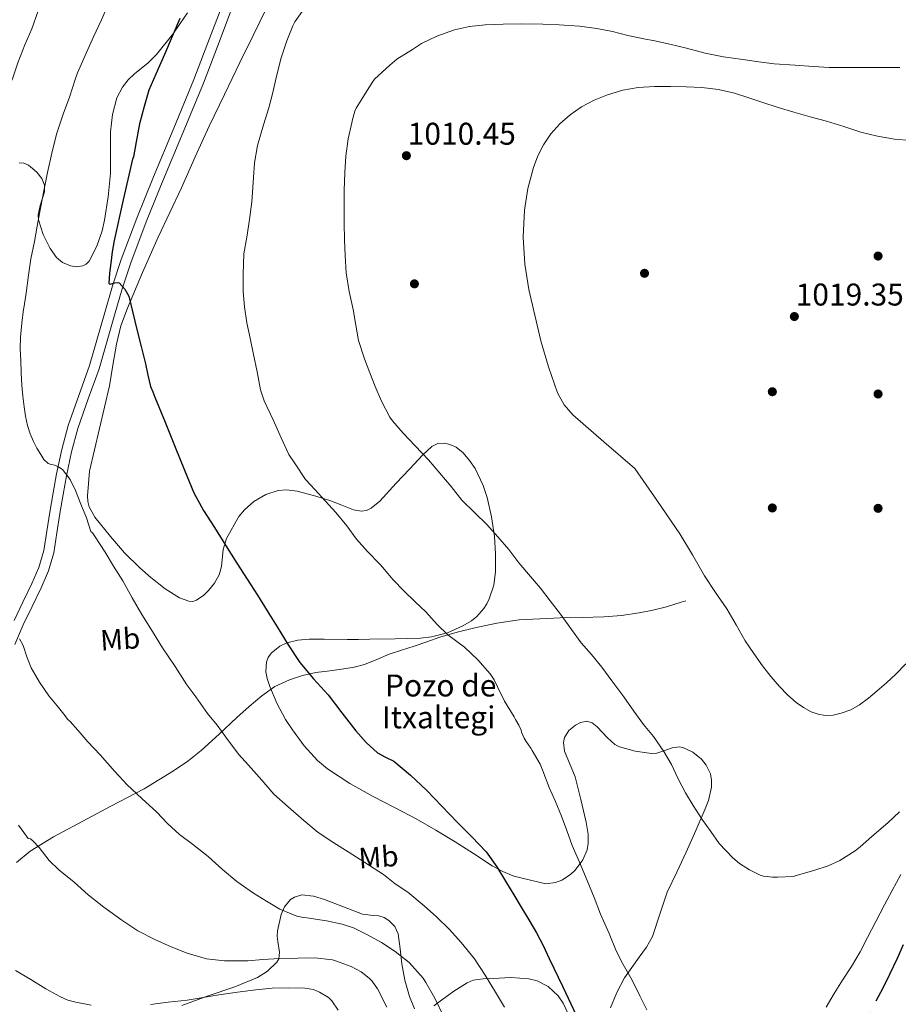
# Model space of a CAD drawing. Extents: x 580132 to 587001, y 738357 to 743068.
# Drawn here: x 580685 to 580985, y 739849 to 740186 of the extents above; entities that cross this region are included whole.
import ezdxf
from ezdxf.enums import TextEntityAlignment as Align

# ---------------------------------------------------------------- set-up
doc = ezdxf.new("R2010")
doc.units = 0
doc.header["$MEASUREMENT"] = 0
doc.linetypes.add('DGN Style 3', pattern=[108.25521, 77.32515, -30.93006])
doc.linetypes.add('DGN Style 5', pattern=[54.127605, 23.197545, -30.93006])
for name, color, linetype in [('Nivel 17', 7, 'Continuous'), ('Nivel 21', 7, 'Continuous'), ('Nivel 22', 7, 'Continuous'), ('Nivel 35', 7, 'Continuous'), ('Nivel 37', 7, 'Continuous'), ('Nivel 4', 7, 'Continuous'), ('Nivel 41', 7, 'Continuous'), ('Nivel 43', 7, 'Continuous'), ('Nivel 5', 7, 'Continuous'), ('Nivel 57', 7, 'Continuous'), ('Nivel 7', 7, 'Continuous')]:
    doc.layers.add(name, color=color, linetype=linetype)
doc.styles.add('Style-arial', font='arial.shx', dxfattribs={"bigfont": 'arialbig.shx'})
doc.styles.add('Style-arialn', font='arialn.shx', dxfattribs={"bigfont": 'arialnbig.shx'})
doc.styles.add('Style-times', font='times.shx', dxfattribs={"bigfont": 'timesbig.shx'})

# ---------------------------------------------------------------- blocks, each defined once
blk = doc.blocks.new('5PATER_1')
at = {"layer": 'Nivel 7', "linetype": 'Continuous', "lineweight": 0}
h = blk.add_hatch(color=7, dxfattribs=at)
edge = h.paths.add_edge_path()
edge.add_arc((0, 0), 1.56, 315, 675)
blk = doc.blocks.new('5PERFI_2')
at = {"layer": 'Nivel 17', "linetype": 'Continuous', "lineweight": 0}
h = blk.add_hatch(color=7, dxfattribs=at)
edge = h.paths.add_edge_path()
edge.add_arc((0, 0), 1.56, 315, 675)

msp = doc.modelspace()

# ---------------------------------------------------------------- linework, layer by layer
at = {"layer": 'Nivel 21', "color": 7, "linetype": 'Continuous', "lineweight": 0}
msp.add_polyline3d([(580683.417, 739972.302, 989.82), (580686.336, 739979.072, 990.836), (580689.341, 739985.304, 991.319), (580692.417, 739991.682, 991.684), (580694.901, 739997.469, 991.901), (580696.728, 740003.61, 992.18), (580697.819, 740010.423, 992.75), (580698.811, 740016.979, 993.428), (580699.931, 740023.471, 994.184), (580701.095, 740029.939, 994.884), (580702.821, 740038.083, 995.499), (580704.975, 740046.077, 996.084), (580708.514, 740056.185, 996.962), (580712.223, 740066.461, 997.844), (580717.531, 740084.719, 999.351), (580720.135, 740093.748, 1000.013), (580723.044, 740102.608, 1000.532), (580728.332, 740116.671, 1000.786), (580733.942, 740130.67, 1000.836), (580740.886, 740147.284, 1001.354), (580747.809, 740163.978, 1001.684), (580752.599, 740176.466, 1001.48), (580757.32, 740188.892, 1001.22)], dxfattribs=at)
at = {"layer": 'Nivel 21', "color": 7, "linetype": 'DGN Style 3', "lineweight": 0}
for points in [[(580730.741, 740131.98, 1000.836), (580737.693, 740148.613, 1001.354), (580744.597, 740165.26, 1001.684), (580749.368, 740177.699, 1001.48), (580754.101, 740190.156, 1001.22)], [(580683.189, 739980.508, 990.836), (580686.226, 739986.806, 991.319), (580689.269, 739993.116, 991.684), (580691.644, 739998.648, 991.901), (580693.349, 740004.38, 992.18), (580694.402, 740010.955, 992.75), (580695.397, 740017.532, 993.428), (580696.525, 740024.071, 994.184), (580697.701, 740030.604, 994.884), (580699.457, 740038.892, 995.499), (580701.669, 740047.1, 996.084), (580705.255, 740057.344, 996.962), (580708.933, 740067.532, 997.844), (580714.209, 740085.681, 999.351), (580716.83, 740094.767, 1000.013), (580719.781, 740103.756, 1000.532), (580725.108, 740117.923, 1000.786), (580730.741, 740131.98, 1000.836)], [(580683.973, 739897.868, 983.796), (580688.738, 739901.782, 984.467), (580696.691, 739906.656, 985.35), (580704.901, 739911.116, 986.324), (580716.24, 739917.057, 988.341), (580727.557, 739923.052, 990.404), (580737.635, 739929.114, 991.826), (580742.478, 739932.454, 992.521), (580747.093, 739936.14, 993.236), (580753.234, 739941.731, 994.364), (580759.301, 739947.356, 995.428), (580763.49, 739951.103, 995.858), (580767.765, 739954.812, 996.196), (580772.266, 739957.944, 996.633), (580777.237, 739960.284, 997.172), (580781.711, 739961.744, 997.934), (580786.229, 739962.716, 998.948), (580790.986, 739963.348, 1000.19), (580795.749, 739963.98, 1001.428), (580799.312, 739964.606, 1002.128), (580802.869, 739965.468, 1002.596), (580807.06, 739967.207, 1002.769), (580811.221, 739969.004, 1002.948), (580815.494, 739970.343, 1003.464), (580819.765, 739971.692, 1003.972), (580824.131, 739973.245, 1004.296), (580828.501, 739974.78, 1004.676), (580834.489, 739976.513, 1005.508), (580840.549, 739977.98, 1006.356), (580848.065, 739979.629, 1007.283), (580855.669, 739980.684, 1008.18), (580862.658, 739981.08, 1008.969), (580869.669, 739981.356, 1009.604), (580877.101, 739981.574, 1010.038), (580884.533, 739981.804, 1010.388), (580890.609, 739982.259, 1010.638), (580896.661, 739983.084, 1010.916), (580901.331, 739983.989, 1011.292), (580905.925, 739985.18, 1011.7), (580908.411, 739985.965, 1011.86), (580910.901, 739986.732, 1012.036), (580911.733, 739986.964, 1012.108), (580912.565, 739987.196, 1012.18)]]:
    msp.add_polyline3d(points, dxfattribs=at)
at = {"layer": 'Nivel 22', "color": 30, "linetype": 'DGN Style 5', "lineweight": 30, "elevation": 1000, "flags": 128}
msp.add_lwpolyline([(580964.475, 739826.626), (580967.319, 739831.009), (580970.183, 739836.241), (580972.775, 739841.009), (580975.015, 739845.505), (580977.399, 739850.497), (580977.504, 739850.684)], dxfattribs=at)
at = {"layer": 'Nivel 35', "color": 92, "linetype": 'DGN Style 3', "lineweight": 0}
for points in [[(580718.133, 740074.876, 1000.452), (580719.671, 740081.083, 1000.725), (580721.909, 740087.132, 1000.804), (580727.028, 740099.36, 1001.255), (580732.405, 740111.388, 1001.796), (580736.38, 740119.827, 1003.002), (580740.341, 740128.284, 1004.196), (580745.073, 740138.789, 1004.553), (580749.845, 740149.276, 1004.644), (580755.015, 740160.141, 1004.58), (580760.277, 740170.972, 1004.516), (580764.851, 740180.269, 1004.58), (580769.429, 740189.564, 1004.58)], [(580742.453, 740188.028, 1003.044), (580737.37, 740180.696, 1002.981), (580731.765, 740173.756, 1002.916), (580728.976, 740170.937, 1002.923), (580724.308, 740167.167, 1002.962), (580722.098, 740165.083, 1002.939), (580720.181, 740162.62, 1002.852), (580718.328, 740158.979, 1002.685), (580716.764, 740153.264, 1002.433), (580716.149, 740147.388, 1002.18), (580716.156, 740140.249, 1001.875), (580716.117, 740133.116, 1001.572), (580715.288, 740125.17, 1001.514), (580714.069, 740117.244, 1001.636), (580713.268, 740113.575, 1001.645), (580711.41, 740108.26, 1001.643), (580708.789, 740103.228, 1001.604), (580707.825, 740102.19, 1001.49), (580706.716, 740101.618, 1001.255), (580704.382, 740101.301, 1000.643), (580702.484, 740101.573, 1000.105), (580699.757, 740102.681, 999.352), (580697.621, 740104.476, 998.884), (580695.474, 740107.524, 998.56), (580693.094, 740112.312, 998.115), (580691.509, 740117.34, 997.636), (580691.367, 740119.067, 997.463), (580692.064, 740122.165, 997.165), (580693.536, 740126.868, 996.698), (580693.593, 740129.188, 996.442), (580692.661, 740131.452, 996.164), (580690.961, 740133.583, 995.808), (580688.077, 740135.96, 995.146), (580686.532, 740136.6, 994.809), (580684.949, 740136.764, 994.5)], [(580873.168, 739893.76, 1003.116), (580870.254, 739891.868, 1002.737), (580868.046, 739891.041, 1002.454), (580864.732, 739890.617, 1002.029), (580853.866, 739893.23, 1000.686), (580850.099, 739894.81, 1000.271), (580846.421, 739896.764, 999.876), (580840.067, 739900.883, 999.298), (580833.845, 739904.924, 999.012), (580827.172, 739908.892, 998.974), (580820.437, 739912.764, 998.948), (580813.113, 739916.622, 998.773), (580805.749, 739920.412, 998.596), (580797.853, 739924.87, 998.573), (580790.197, 739929.82, 998.756), (580786.733, 739932.664, 999.054), (580782.289, 739937.646, 999.8), (580778.197, 739943.164, 1000.292), (580775.853, 739946.73, 1000.341), (580772.946, 739952.283, 1000.341), (580770.517, 739957.948, 1000.356), (580769.58, 739960.738, 1000.392), (580769.156, 739962.99, 1000.431), (580769.346, 739966.35, 1000.509), (580769.956, 739967.915, 1000.558), (580770.997, 739969.34, 1000.612), (580773.936, 739971.723, 1001.084), (580776.295, 739972.873, 1001.743), (580780.028, 739973.806, 1002.825), (580783.925, 739974.076, 1003.524), (580789.113, 739974.097, 1003.535), (580796.902, 739974.056, 1002.842), (580800.788, 739974.048, 1002.66), (580804.661, 739974.076, 1002.884), (580813.341, 739974.232, 1004.049), (580822.005, 739974.492, 1005.22), (580825.706, 739974.886, 1005.705), (580831.124, 739976.332, 1006.418), (580836.437, 739978.62, 1007.14), (580839.349, 739980.36, 1008.024), (580841.22, 739981.895, 1009.044), (580843.569, 739984.622, 1010.554), (580844.556, 739986.199, 1011.075), (580845.429, 739987.932, 1011.3), (580846.972, 739992.514, 1010.846), (580847.573, 739997.212, 1010.244), (580847.592, 740003.216, 1009.996), (580847.189, 740009.212, 1009.924), (580846.174, 740015.879, 1010.243), (580844.661, 740022.492, 1010.596), (580843.366, 740026.601, 1010.703), (580840.572, 740032.364, 1010.734), (580838.734, 740035.109, 1010.658), (580836.565, 740037.788, 1010.5), (580834.149, 740039.713, 1010.207), (580831.973, 740040.647, 1009.883), (580830.281, 740041.006, 1009.62), (580827.859, 740040.914, 1009.254), (580825.845, 740039.964, 1008.996), (580822.728, 740037.039, 1008.691), (580818.254, 740032.134, 1008.288), (580813.589, 740027.356, 1007.844), (580808.057, 740021.285, 1007.177), (580805.107, 740018.81, 1006.825), (580803.503, 740018.088, 1006.657), (580801.781, 740017.852, 1006.5), (580799.096, 740018.294, 1006.425), (580795.043, 740019.844, 1006.557), (580790.997, 740021.436, 1006.372), (580785.429, 740023.122, 1005.404), (580779.861, 740024.668, 1004.26), (580776.166, 740025.126, 1003.439), (580773.381, 740024.858, 1002.775), (580769.202, 740023.519, 1001.812), (580765.045, 740021.116, 1001.028), (580761.838, 740018.328, 1000.614), (580759.976, 740016.037, 1000.472), (580755.733, 740008.444, 1000.356), (580754.617, 740004.76, 1000.348), (580753.98, 739998.936, 1000.473), (580753.239, 739996.049, 1000.503), (580751.669, 739993.276, 1000.452), (580749.615, 739990.795, 1000.015), (580747.998, 739989.14, 999.403), (580745.482, 739987.4, 998.451), (580744.197, 739987.022, 998.121), (580742.901, 739987.068, 997.988), (580739.657, 739988.226, 997.969), (580734.729, 739991.28, 997.95), (580729.909, 739995.132, 997.924), (580726.083, 739998.499, 997.89), (580720.937, 740003.617, 997.834), (580716.085, 740009.212, 997.796), (580710.729, 740015.766, 997.999), (580708.852, 740019.277, 998.155), (580708.376, 740021.132, 998.213), (580708.309, 740023.068, 998.244), (580708.997, 740031.452, 998.308), (580715.765, 740060.572, 999.108), (580716.949, 740067.724, 999.78), (580718.133, 740074.876, 1000.452)], [(580886.823, 739848.226, 1004.979), (580888.941, 739853.445, 1005.727), (580891.637, 739858.524, 1006.372), (580896.626, 739865.536, 1006.963), (580899.135, 739868.961, 1007.239), (580901.205, 739872.636, 1007.492), (580903.687, 739880.195, 1007.869), (580906.197, 739887.74, 1008.26), (580909.424, 739894.588, 1008.849), (580912.661, 739901.436, 1009.572), (580915.945, 739908.783, 1010.65), (580919.125, 739916.156, 1011.62), (580920.242, 739919.044, 1011.737), (580921.293, 739923.638, 1011.661), (580921.331, 739925.943, 1011.564), (580920.917, 739928.188, 1011.46), (580919.506, 739931.146, 1011.302), (580917.931, 739933.109, 1011.158), (580914.968, 739935.508, 1010.894), (580911.573, 739937.084, 1010.564), (580910.234, 739937.311, 1010.374), (580907.889, 739936.983, 1009.866), (580904.364, 739935.743, 1008.997), (580902.595, 739935.251, 1008.662), (580900.821, 739935.132, 1008.484), (580895.274, 739935.928, 1008.289), (580889.909, 739937.34, 1008.1), (580888.347, 739938.125, 1008.027), (580885.817, 739940.381, 1007.892), (580882.287, 739944.239, 1007.692), (580880.54, 739945.602, 1007.602), (580878.741, 739946.108, 1007.524), (580876.638, 739945.641, 1007.456), (580874.923, 739944.801, 1007.408), (580872.584, 739942.929, 1007.338), (580871.093, 739940.54, 1007.268), (580870.775, 739938.858, 1007.223), (580871.169, 739935.914, 1007.148), (580874.773, 739927.068, 1006.916), (580876.709, 739919.356, 1006.35), (580878.549, 739911.644, 1005.412), (580879.217, 739907.557, 1004.892), (580879.216, 739904.49, 1004.502), (580878.818, 739902.19, 1004.209), (580877.408, 739898.741, 1003.77), (580874.805, 739895.292, 1003.332), (580873.168, 739893.76, 1003.116)], [(580740.437, 739849.084, 983.076), (580749.493, 739852.282, 983.727), (580758.581, 739855.452, 984.42), (580766.27, 739858.595, 985.611), (580769.767, 739860.796, 986.417), (580772.853, 739863.804, 987.332), (580773.546, 739865.002, 987.653), (580773.854, 739867.278, 988.232), (580773.27, 739870.915, 989.118), (580773.039, 739872.734, 989.558), (580773.173, 739874.492, 989.988), (580774.347, 739880.108, 991.349), (580775.473, 739882.766, 991.989), (580777.525, 739885.18, 992.58), (580778.88, 739886.081, 992.828), (580781.411, 739886.773, 993.138), (580785.368, 739886.354, 993.374), (580789.173, 739885.212, 993.444), (580795.663, 739882.715, 993.432), (580802.165, 739880.252, 993.252), (580805.816, 739879.797, 993.016), (580807.676, 739879.604, 992.888), (580809.493, 739879.068, 992.804), (580811.161, 739878.087, 992.792), (580813.16, 739876.029, 992.845), (580814.357, 739873.468, 992.836), (580815.038, 739868.341, 992.64), (580815.541, 739863.228, 992.42), (580816.653, 739857.661, 992.137), (580818.229, 739852.124, 991.844), (580819.923, 739847.846, 991.849)], [(580826.547, 739848.868, 994.267), (580829.173, 739850.844, 995.396), (580833.36, 739853.894, 996.24), (580837.845, 739856.828, 997.092), (580839.975, 739857.675, 997.586), (580843.313, 739858.094, 998.4), (580846.709, 739858.236, 999.076), (580852.843, 739858.552, 999.777), (580858.997, 739858.172, 1000.1), (580861.759, 739857.497, 1000.18), (580865.57, 739855.507, 1000.284), (580868.917, 739852.348, 1000.356), (580870.696, 739849.85, 1000.385), (580872.473, 739845.965, 1000.411)]]:
    msp.add_polyline3d(points, dxfattribs=at)
at = {"layer": 'Nivel 4', "color": 30, "linetype": 'Continuous', "lineweight": 30, "elevation": 1000, "flags": 128}
for points in [[(580739.781, 740186.108), (580737.109, 740179.868), (580734.517, 740173.708), (580731.541, 740167.1), (580729.173, 740161.564), (580727.573, 740156.028), (580725.989, 740150.124), (580724.885, 740143.996), (580723.925, 740138.844), (580723.605, 740137.98), (580720.477, 740124.124), (580717.349, 740110.268), (580716.699, 740106.425), (580716.197, 740102.556), (580715.728, 740099.139), (580715.589, 740095.724), (580716.039, 740095.36), (580717.607, 740095.785), (580718.422, 740095.936), (580719.029, 740095.74), (580720.996, 740093.672), (580722.341, 740091.212)], [(580722.341, 740091.212), (580723.707, 740085.544), (580725.077, 740079.884), (580726.6, 740074.005), (580728.117, 740068.124), (580728.842, 740064.225), (580729.797, 740060.396), (580730.543, 740058.553), (580731.301, 740056.716), (580734.749, 740048.18), (580738.197, 740039.644), (580741.322, 740031.864), (580744.517, 740024.108), (580747.821, 740018.045), (580751.605, 740012.236), (580755.4, 740006.163), (580759.221, 740000.108), (580762.762, 739994.655), (580766.293, 739989.196), (580769.652, 739983.758), (580772.981, 739978.3), (580776.784, 739972.193), (580780.725, 739966.172), (580785.459, 739960.569), (580790.437, 739955.164), (580795.134, 739948.988), (580799.829, 739942.78), (580803.36, 739938.859), (580807.301, 739935.34), (580810.053, 739933.868), (580812.805, 739932.412), (580818.568, 739927.69), (580823.989, 739922.588), (580829.216, 739917.091), (580834.437, 739911.596), (580839.468, 739906.618), (580844.373, 739901.5), (580848.066, 739896.347), (580851.317, 739890.892), (580853.806, 739886.773), (580856.293, 739882.652), (580858.948, 739878.282), (580861.557, 739873.884), (580863.798, 739869.526), (580865.877, 739865.084), (580870.51, 739855.431), (580875.143, 739845.777)], [(580977.504, 739850.684), (580979.943, 739855.041), (580982.199, 739859.681), (580984.775, 739865.217), (580986.919, 739869.921)]]:
    msp.add_lwpolyline(points, dxfattribs=at)
at = {"layer": 'Nivel 5', "color": 30, "linetype": 'Continuous', "lineweight": 0, "flags": 128}
for points, elevation in [([(580691.381, 740188.668), (580689.221, 740182.556), (580686.885, 740177.052), (580684.453, 740170.86), (580682.773, 740165.82), (580680.853, 740161.068), (580678.133, 740155.196), (580675.589, 740149.772), (580673.125, 740142.348), (580671.125, 740135.74), (580668.757, 740129.948), (580666.549, 740124.236), (580664.949, 740119.34), (580663.477, 740114.38), (580661.589, 740108.06)], 990), ([(580715.141, 740190.252), (580712.997, 740185.644), (580710.325, 740179.836), (580707.973, 740174.476), (580704.821, 740167.532), (580704.213, 740165.564), (580702.133, 740159.212), (580699.941, 740153.34), (580697.637, 740146.572), (580696.069, 740140.076), (580694.645, 740133.484), (580693.477, 740127.756), (580692.213, 740121.308), (580691.109, 740115.1), (580690.117, 740109.9)], 995), ([(580782.885, 740190.38), (580779.093, 740184.924), (580778.421, 740183.58), (580776.309, 740178.46), (580774.389, 740172.652), (580772.773, 740166.348), (580771.541, 740160.796), (580770.165, 740155.5), (580768.309, 740149.772), (580766.277, 740142.732), (580765.269, 740136.796), (580764.917, 740131.724), (580764.405, 740123.468), (580763.573, 740117.452), (580762.645, 740111.436), (580761.685, 740105.74), (580761.461, 740098.748), (580761.461, 740092.78), (580761.893, 740087.596), (580762.709, 740082.108), (580763.765, 740076.876), (580764.885, 740071.276), (580766.133, 740065.42), (580767.317, 740059.292), (580768.629, 740055.516), (580771.701, 740048.988)], 1005), ([(580985.646, 740169.349), (580980.078, 740169.333), (580973.934, 740169.333), (580967.118, 740169.333), (580961.486, 740169.365), (580956.174, 740169.653), (580949.854, 740170.069), (580942.75, 740170.613), (580937.47, 740171.285), (580931.966, 740172.005), (580925.438, 740172.933), (580919.102, 740174.197), (580912.734, 740175.909), (580907.134, 740177.301), (580901.358, 740178.517), (580898.734, 740178.997), (580892.702, 740180.245), (580887.502, 740181.573), (580882.174, 740182.693), (580876.254, 740183.461), (580869.246, 740183.861), (580863.758, 740184.133), (580856.51, 740184.213), (580850.142, 740184.149), (580844.014, 740183.845), (580838.686, 740183.349), (580833.598, 740182.213), (580827.566, 740180.053), (580822.302, 740177.525), (580819.182, 740175.445), (580813.886, 740172.117), (580811.486, 740170.117), (580806.27, 740165.317), (580805.422, 740164.245), (580802.83, 740159.957), (580800.014, 740155.477), (580799.534, 740154.405), (580798.686, 740151.621), (580798.51, 740150.373), (580797.23, 740144.917), (580796.43, 740139.061), (580796.094, 740133.429), (580795.902, 740127.365), (580795.838, 740121.269), (580795.838, 740116.165), (580795.982, 740110.485), (580796.238, 740105.109), (580796.59, 740099.253), (580797.566, 740092.885), (580798.91, 740086.741)], 1010), ([(580907.326, 740162.853), (580901.798, 740162.819), (580896.27, 740162.533), (580891.008, 740161.584), (580885.854, 740159.973), (580881.277, 740158.156), (580876.91, 740155.861)], 1015), ([(580989.41, 740144.346), (580983.742, 740144.901), (580977.99, 740145.883), (580972.318, 740147.269), (580966.442, 740149.155), (580960.574, 740151.029), (580954.994, 740152.516), (580949.422, 740154.037), (580944.102, 740155.662), (580938.798, 740157.333), (580934.015, 740158.953), (580929.214, 740160.565), (580923.677, 740161.852), (580918.03, 740162.501), (580912.678, 740162.764), (580907.326, 740162.853)], 1015), ([(580876.91, 740155.861), (580873.056, 740153.178), (580869.55, 740150.037), (580866.509, 740146.675), (580863.934, 740142.949), (580862.008, 740139.156), (580860.542, 740135.173), (580858.616, 740127.949), (580857.454, 740120.629), (580856.973, 740111.363), (580857.566, 740102.117), (580858.983, 740093.492), (580863.028, 740075.975), (580865.646, 740067.125), (580868.76, 740058.243), (580870.963, 740054.179), (580873.95, 740050.757), (580884.566, 740041.557), (580895.182, 740032.357), (580902.862, 740021.221), (580910.542, 740010.085), (580914.781, 740002.946), (580918.878, 739995.717), (580922.695, 739990.078), (580926.51, 739984.437), (580929.679, 739979.024), (580932.846, 739973.605), (580935.721, 739969.252), (580938.75, 739964.997), (580941.552, 739961.396), (580944.526, 739957.925), (580947.273, 739955.137), (580950.238, 739952.549), (580952.675, 739950.773), (580955.374, 739949.301), (580957.754, 739948.458), (580960.174, 739948.101), (580962.889, 739948.197), (580965.598, 739948.805), (580968.878, 739950.022), (580971.886, 739951.717), (580974.921, 739954.02), (580977.838, 739956.437), (580981.074, 739959.26), (580984.238, 739962.165), (580987.613, 739965.662)], 1015), ([(580690.117, 740109.9), (580688.869, 740104.028), (580688.165, 740098.46), (580687.301, 740092.22), (580686.469, 740087.132), (580686.396, 740086.768), (580685.873, 740081.99), (580685.349, 740077.212), (580685.264, 740073.241), (580685.461, 740069.26), (580685.615, 740065.035), (580685.829, 740060.812), (580686.167, 740057.135), (580686.629, 740053.468), (580687.131, 740050.255), (580687.813, 740047.068), (580688.701, 740044.274), (580689.845, 740041.564), (580690.99, 740039.313), (580692.277, 740037.132), (580693.372, 740035.504), (580694.773, 740034.124), (580695.902, 740033.756), (580697.077, 740033.516), (580698.467, 740032.904), (580699.717, 740032.012), (580702.306, 740028.6), (580704.133, 740024.844), (580706.005, 740020.172), (580707.877, 740015.5), (580709.365, 740010.892), (580709.941, 740010.428), (580710.837, 740009.084), (580714.245, 740003.884), (580717.173, 739999.084), (580720.277, 739994.044), (580723.541, 739988.188), (580726.789, 739982.556), (580730.405, 739976.748), (580733.893, 739971.164), (580738.149, 739964.764), (580742.149, 739958.508), (580745.237, 739954.412), (580749.221, 739948.716), (580752.501, 739944.78), (580755.493, 739940.716), (580759.781, 739934.908), (580763.237, 739931.084), (580767.749, 739925.964), (580771.893, 739921.18), (580776.789, 739916.844), (580782.101, 739912.172), (580787.045, 739908.108), (580792.309, 739904.524), (580797.285, 739901.532), (580802.949, 739897.9), (580809.317, 739893.724), (580813.253, 739890.636), (580817.589, 739887.724), (580823.189, 739883.052), (580827.445, 739879.276), (580831.877, 739875.02), (580835.845, 739870.492), (580840.341, 739864.956), (580844.053, 739859.42), (580847.509, 739853.58), (580850.661, 739848.524)], 995), ([(580798.91, 740086.741), (580799.902, 740081.333), (580800.782, 740076.149), (580802.782, 740069.797), (580804.67, 740065.093), (580806.526, 740060.421), (580808.59, 740055.397), (580811.502, 740049.909), (580812.366, 740048.677), (580815.982, 740044.485), (580820.158, 740040.181), (580824.702, 740035.413), (580828.606, 740030.853), (580832.382, 740026.229), (580836.046, 740021.605), (580840.462, 740017.285), (580844.59, 740013.221), (580848.398, 740009.045), (580852.126, 740004.693), (580855.534, 740000.181), (580859.486, 739995.477), (580862.894, 739991.557), (580866.222, 739987.221), (580869.742, 739982.677), (580873.486, 739977.461), (580876.862, 739972.869), (580880.334, 739968.885), (580883.854, 739964.533), (580887.262, 739959.893), (580891.39, 739954.421), (580894.782, 739949.589), (580898.046, 739945.029), (580901.454, 739940.901), (580905.086, 739935.797), (580907.598, 739931.349), (580909.966, 739926.405), (580912.398, 739921.653), (580915.07, 739917.349), (580918.094, 739912.549), (580921.038, 739908.485), (580923.982, 739904.341), (580928.542, 739899.461), (580930.894, 739897.493), (580934.27, 739895.317), (580937.886, 739893.589), (580939.022, 739893.237), (580942.11, 739892.837), (580943.854, 739892.837), (580949.23, 739893.141), (580951.038, 739893.605), (580956.286, 739895.157), (580961.118, 739896.677), (580965.102, 739898.581), (580970.366, 739901.797), (580972.078, 739903.221), (580976.03, 739906.725), (580981.47, 739911.381), (580985.502, 739915.221)], 1010), ([(580771.701, 740048.988), (580774.389, 740042.924), (580777.013, 740037.148), (580779.205, 740033.98), (580782.741, 740028.684), (580784.469, 740026.684), (580788.309, 740022.636), (580793.045, 740017.388), (580796.821, 740012.876), (580800.149, 740008.252), (580803.861, 740004.076), (580808.117, 739999.788), (580808.981, 739998.652), (580812.597, 739994.348), (580816.309, 739990.588), (580820.117, 739986.908), (580823.797, 739983.436), (580827.589, 739979.148), (580831.333, 739975.612), (580836.981, 739971.388), (580841.477, 739967.084), (580845.717, 739962.284), (580847.125, 739960.204), (580848.357, 739957.644), (580850.677, 739952.988), (580853.941, 739947.66), (580854.357, 739946.732), (580855.573, 739944.764), (580856.309, 739943.02), (580856.469, 739942.396), (580857.349, 739940.268), (580857.989, 739939.212), (580859.678, 739936.933), (580860.078, 739936.085), (580862.782, 739931.493), (580863.774, 739929.189), (580865.854, 739923.509), (580867.918, 739918.869), (580870.046, 739913.717), (580871.918, 739908.773), (580873.774, 739903.717), (580876.238, 739898.021), (580878.846, 739891.717), (580881.246, 739885.941), (580883.438, 739880.261), (580886.366, 739873.669), (580888.734, 739867.749), (580891.134, 739863.061), (580894.222, 739857.685), (580896.798, 739852.309), (580899.262, 739847.541)], 1005), ([(580685.076, 739974.221), (580686.277, 739971.98), (580687.592, 739968.126), (580689.029, 739964.364), (580691.852, 739959.425), (580695.109, 739954.78), (580697.893, 739951.372), (580700.677, 739947.964), (580701.045, 739947.276), (580701.573, 739946.652), (580702.325, 739946.012), (580704.997, 739943.052), (580708.389, 739939.068), (580712.581, 739934.636), (580717.605, 739928.988), (580721.845, 739924.412), (580726.773, 739919.708), (580731.893, 739915.052), (580735.589, 739911.164), (580739.701, 739907.372), (580744.133, 739904.172), (580749.509, 739899.948), (580754.357, 739895.484), (580759.189, 739891.372), (580764.885, 739887.42), (580769.413, 739884.636), (580773.941, 739881.948), (580779.765, 739879.564), (580782.053, 739879.068), (580783.173, 739879.004), (580789.893, 739877.932), (580795.253, 739876.844), (580799.093, 739875.5), (580803.909, 739873.132), (580808.677, 739870.556), (580813.317, 739867.516), (580818.117, 739863.692), (580822.869, 739858.348), (580823.765, 739856.892), (580826.805, 739851.484), (580829.957, 739845.212)], 990), ([(580684.677, 739910.588), (580687.445, 739906.86), (580688.021, 739906.028), (580688.757, 739905.916), (580689.701, 739905.164), (580691.717, 739902.956), (580695.189, 739898.572), (580698.501, 739895.404), (580703.669, 739891.148), (580708.437, 739886.844), (580713.781, 739882.604), (580719.989, 739878.124), (580725.445, 739874.508), (580731.301, 739871.58), (580736.837, 739869.084), (580742.325, 739866.892), (580748.901, 739865.004), (580755.013, 739864.236), (580756.693, 739864.236), (580762.997, 739864.252), (580768.165, 739864.764), (580773.893, 739865.1), (580780.101, 739865.212), (580785.925, 739865.26), (580791.909, 739864.636), (580793.253, 739864.22), (580798.245, 739862.332), (580801.653, 739860.524), (580804.469, 739858.364), (580805.413, 739857.388), (580807.269, 739854.7), (580810.469, 739848.444)], 985), ([(580960.414, 739848.485), (580963.23, 739853.157), (580966.014, 739857.653), (580969.102, 739862.341), (580972.078, 739867.365), (580974.558, 739872.261), (580977.406, 739877.765), (580980.398, 739883.413), (580982.974, 739888.341), (580985.918, 739893.781)], 1005), ([(580683.653, 739861.02), (580688.86, 739857.9), (580694.037, 739854.7), (580698.992, 739851.98), (580701.573, 739850.887), (580704.261, 739850.156), (580709.557, 739849.188)], 980), ([(580729.781, 739849.324), (580735.845, 739850.14), (580742.309, 739850.844), (580747.781, 739851.804), (580753.045, 739852.7), (580759.525, 739853.628), (580765.781, 739854.364), (580771.301, 739854.908), (580776.869, 739855.1), (580782.517, 739854.972), (580785.429, 739854.444), (580787.509, 739853.628), (580790.565, 739851.74), (580791.669, 739850.636), (580793.813, 739847.42)], 980)]:
    msp.add_lwpolyline(points, dxfattribs=dict(at, elevation=elevation))
at = {"layer": 'Nivel 57', "color": 92, "linetype": 'DGN Style 3', "lineweight": 0}
for points in [[(580769.429, 740189.564, 1004.58), (580764.851, 740180.269, 1004.58), (580760.277, 740170.972, 1004.516), (580755.015, 740160.141, 1004.58), (580749.845, 740149.276, 1004.644), (580745.073, 740138.789, 1004.553), (580740.341, 740128.284, 1004.196), (580736.38, 740119.827, 1003.002), (580732.405, 740111.388, 1001.796), (580727.028, 740099.36, 1001.255), (580721.909, 740087.132, 1000.804), (580719.671, 740081.083, 1000.725), (580718.133, 740074.876, 1000.452), (580716.949, 740067.724, 999.78), (580715.765, 740060.572, 999.108), (580708.997, 740031.452, 998.308), (580708.309, 740023.068, 998.244), (580708.376, 740021.132, 998.213), (580708.852, 740019.277, 998.155), (580710.729, 740015.766, 997.999), (580716.085, 740009.212, 997.796), (580720.937, 740003.617, 997.834), (580726.083, 739998.499, 997.89), (580729.909, 739995.132, 997.924), (580734.729, 739991.28, 997.95), (580739.657, 739988.226, 997.969), (580742.901, 739987.068, 997.988), (580744.197, 739987.022, 998.121), (580745.482, 739987.4, 998.451), (580747.998, 739989.14, 999.403), (580749.615, 739990.795, 1000.015), (580751.669, 739993.276, 1000.452), (580753.239, 739996.049, 1000.503), (580753.98, 739998.936, 1000.473), (580754.617, 740004.76, 1000.348), (580755.733, 740008.444, 1000.356), (580759.976, 740016.037, 1000.472), (580761.838, 740018.328, 1000.614), (580765.045, 740021.116, 1001.028), (580769.202, 740023.519, 1001.812), (580773.381, 740024.858, 1002.775), (580776.166, 740025.126, 1003.439), (580779.861, 740024.668, 1004.26), (580785.429, 740023.122, 1005.404), (580790.997, 740021.436, 1006.372), (580795.043, 740019.844, 1006.557), (580799.096, 740018.294, 1006.425), (580801.781, 740017.852, 1006.5), (580803.503, 740018.088, 1006.657), (580805.107, 740018.81, 1006.825), (580808.057, 740021.285, 1007.177), (580813.589, 740027.356, 1007.844), (580818.254, 740032.134, 1008.288), (580822.728, 740037.039, 1008.691), (580825.845, 740039.964, 1008.996), (580827.859, 740040.914, 1009.254), (580830.281, 740041.006, 1009.62), (580831.973, 740040.647, 1009.883), (580834.149, 740039.713, 1010.207), (580836.565, 740037.788, 1010.5), (580838.734, 740035.109, 1010.658), (580840.572, 740032.364, 1010.734), (580843.366, 740026.601, 1010.703), (580844.661, 740022.492, 1010.596), (580846.174, 740015.879, 1010.243), (580847.189, 740009.212, 1009.924), (580847.592, 740003.216, 1009.996), (580847.573, 739997.212, 1010.244), (580846.972, 739992.514, 1010.846), (580845.429, 739987.932, 1011.3), (580844.556, 739986.199, 1011.075), (580843.569, 739984.622, 1010.554), (580841.22, 739981.895, 1009.044), (580839.349, 739980.36, 1008.024), (580836.437, 739978.62, 1007.14), (580831.124, 739976.332, 1006.418), (580825.706, 739974.886, 1005.705), (580822.005, 739974.492, 1005.22), (580813.341, 739974.232, 1004.049), (580804.661, 739974.076, 1002.884), (580800.788, 739974.048, 1002.66), (580796.902, 739974.056, 1002.842), (580789.113, 739974.097, 1003.535), (580783.925, 739974.076, 1003.524), (580780.028, 739973.806, 1002.825), (580776.295, 739972.873, 1001.743), (580773.936, 739971.723, 1001.084), (580770.997, 739969.34, 1000.612), (580769.956, 739967.915, 1000.558), (580769.346, 739966.35, 1000.509), (580769.156, 739962.99, 1000.431), (580769.58, 739960.738, 1000.392), (580770.517, 739957.948, 1000.356), (580772.946, 739952.283, 1000.341), (580775.853, 739946.73, 1000.341), (580778.197, 739943.164, 1000.292), (580782.289, 739937.646, 999.8), (580786.733, 739932.664, 999.054), (580790.197, 739929.82, 998.756), (580797.853, 739924.87, 998.573), (580805.749, 739920.412, 998.596), (580813.113, 739916.622, 998.773), (580820.437, 739912.764, 998.948), (580827.172, 739908.892, 998.974), (580833.845, 739904.924, 999.012), (580840.067, 739900.883, 999.298), (580846.421, 739896.764, 999.876), (580850.099, 739894.81, 1000.271), (580853.866, 739893.23, 1000.686), (580864.732, 739890.617, 1002.029), (580868.046, 739891.041, 1002.454), (580870.254, 739891.868, 1002.737), (580873.168, 739893.76, 1003.116), (580874.805, 739895.292, 1003.332), (580877.408, 739898.741, 1003.77), (580878.818, 739902.19, 1004.209), (580879.216, 739904.49, 1004.502), (580879.217, 739907.557, 1004.892), (580878.549, 739911.644, 1005.412), (580876.709, 739919.356, 1006.35), (580874.773, 739927.068, 1006.916), (580871.169, 739935.914, 1007.148), (580870.775, 739938.858, 1007.223), (580871.093, 739940.54, 1007.268), (580872.584, 739942.929, 1007.338), (580874.923, 739944.801, 1007.408), (580876.638, 739945.641, 1007.456), (580878.741, 739946.108, 1007.524), (580880.54, 739945.602, 1007.602), (580882.287, 739944.239, 1007.692), (580885.817, 739940.381, 1007.892), (580888.347, 739938.125, 1008.027), (580889.909, 739937.34, 1008.1), (580895.274, 739935.928, 1008.289), (580900.821, 739935.132, 1008.484), (580902.595, 739935.251, 1008.662), (580904.364, 739935.743, 1008.997), (580907.889, 739936.983, 1009.866), (580910.234, 739937.311, 1010.374), (580911.573, 739937.084, 1010.564), (580914.968, 739935.508, 1010.894), (580917.931, 739933.109, 1011.158), (580919.506, 739931.146, 1011.302), (580920.917, 739928.188, 1011.46), (580921.331, 739925.943, 1011.564), (580921.293, 739923.638, 1011.661), (580920.242, 739919.044, 1011.737), (580919.125, 739916.156, 1011.62), (580915.945, 739908.783, 1010.65), (580912.661, 739901.436, 1009.572), (580909.424, 739894.588, 1008.849), (580906.197, 739887.74, 1008.26), (580903.687, 739880.195, 1007.869), (580901.205, 739872.636, 1007.492), (580899.135, 739868.961, 1007.239), (580896.626, 739865.536, 1006.963), (580891.637, 739858.524, 1006.372), (580888.941, 739853.445, 1005.727), (580886.823, 739848.226, 1004.979)], [(580684.949, 740136.764, 994.5), (580686.532, 740136.6, 994.809), (580688.077, 740135.96, 995.146), (580690.961, 740133.583, 995.808), (580692.661, 740131.452, 996.164), (580693.593, 740129.188, 996.442), (580693.536, 740126.868, 996.698), (580692.064, 740122.165, 997.165), (580691.367, 740119.067, 997.463), (580691.509, 740117.34, 997.636), (580693.094, 740112.312, 998.115), (580695.474, 740107.524, 998.56), (580697.621, 740104.476, 998.884), (580699.757, 740102.681, 999.352), (580702.484, 740101.573, 1000.105), (580704.382, 740101.301, 1000.643), (580706.716, 740101.618, 1001.255), (580707.825, 740102.19, 1001.49), (580708.789, 740103.228, 1001.604), (580711.41, 740108.26, 1001.643), (580713.268, 740113.575, 1001.645), (580714.069, 740117.244, 1001.636), (580715.288, 740125.17, 1001.514), (580716.117, 740133.116, 1001.572), (580716.156, 740140.249, 1001.875), (580716.149, 740147.388, 1002.18), (580716.764, 740153.264, 1002.433), (580718.328, 740158.979, 1002.685), (580720.181, 740162.62, 1002.852), (580722.098, 740165.083, 1002.939), (580724.308, 740167.167, 1002.962), (580728.976, 740170.937, 1002.923), (580731.765, 740173.756, 1002.916), (580737.37, 740180.696, 1002.981), (580742.453, 740188.028, 1003.044)], [(580819.923, 739847.846, 991.849), (580818.229, 739852.124, 991.844), (580816.653, 739857.661, 992.137), (580815.541, 739863.228, 992.42), (580815.038, 739868.341, 992.64), (580814.357, 739873.468, 992.836), (580813.16, 739876.029, 992.845), (580811.161, 739878.087, 992.792), (580809.493, 739879.068, 992.804), (580807.676, 739879.604, 992.888), (580805.816, 739879.797, 993.016), (580802.165, 739880.252, 993.252), (580795.663, 739882.715, 993.432), (580789.173, 739885.212, 993.444), (580785.368, 739886.354, 993.374), (580781.411, 739886.773, 993.138), (580778.88, 739886.081, 992.828), (580777.525, 739885.18, 992.58), (580775.473, 739882.766, 991.989), (580774.347, 739880.108, 991.349), (580773.173, 739874.492, 989.988), (580773.039, 739872.734, 989.558), (580773.27, 739870.915, 989.118), (580773.854, 739867.278, 988.232), (580773.546, 739865.002, 987.653), (580772.853, 739863.804, 987.332), (580769.767, 739860.796, 986.417), (580766.27, 739858.595, 985.611), (580758.581, 739855.452, 984.42), (580749.493, 739852.282, 983.727), (580740.437, 739849.084, 983.076)], [(580872.473, 739845.965, 1000.411), (580870.696, 739849.85, 1000.385), (580868.917, 739852.348, 1000.356), (580865.57, 739855.507, 1000.284), (580861.759, 739857.497, 1000.18), (580858.997, 739858.172, 1000.1), (580852.843, 739858.552, 999.777), (580846.709, 739858.236, 999.076), (580843.313, 739858.094, 998.4), (580839.975, 739857.675, 997.586), (580837.845, 739856.828, 997.092), (580833.36, 739853.894, 996.24), (580829.173, 739850.844, 995.396), (580826.547, 739848.868, 994.267)]]:
    msp.add_polyline3d(points, dxfattribs=at)

# ---------------------------------------------------------------- block references
at = {"layer": 'Nivel 17', "color": 7, "linetype": 'Continuous', "lineweight": 0}
for p in [(580978.182, 740104.939, 1017.8), (580898.438, 740099.051, 1017.416), (580819.877, 740095.451, 1012.191), (580942.086, 740058.603, 1018.312), (580978.182, 740057.835, 1017.672), (580942.086, 740018.923, 1016.648), (580978.182, 740018.795, 1017.16)]:
    msp.add_blockref('5PERFI_2', p, dxfattribs=at)
at = {"layer": 'Nivel 7', "color": 7, "linetype": 'Continuous', "lineweight": 0}
for p in [(580817.139, 740139.205, 1010.448), (580949.598, 740084.293, 1019.352)]:
    msp.add_blockref('5PATER_1', p, dxfattribs=at)

# ---------------------------------------------------------------- texts
at = {"layer": 'Nivel 37', "color": 92, "linetype": 'Continuous', "lineweight": 0, "style": 'Style-arialn'}
for p in [(580719.419, 739974.114, 993.711), (580807.611, 739899.746, 995.637)]:
    msp.add_text('Mb', height=7, rotation=3.81, dxfattribs=at).set_placement(p, align=Align.MIDDLE_CENTER)
at = {"layer": 'Nivel 41', "color": 7, "linetype": 'Continuous', "lineweight": 0, "style": 'Style-arial'}
for s, p in [('1010.45', (580817.591, 740142.955, 1010.448)), ('1019.35', (580950.05, 740088.043, 1019.352))]:
    msp.add_text(s, height=7.5, dxfattribs=at).set_placement(p)
at = {"layer": 'Nivel 43', "color": 4, "linetype": 'Continuous', "lineweight": 0, "style": 'Style-times'}
for s, p in [('Pozo de', (580809.836, 739954.558, 996.888)), ('Itxaltegi', (580808.794, 739943.685, 994.895))]:
    msp.add_text(s, height=7.5, dxfattribs=at).set_placement(p)

doc.saveas('drawing.dxf')
